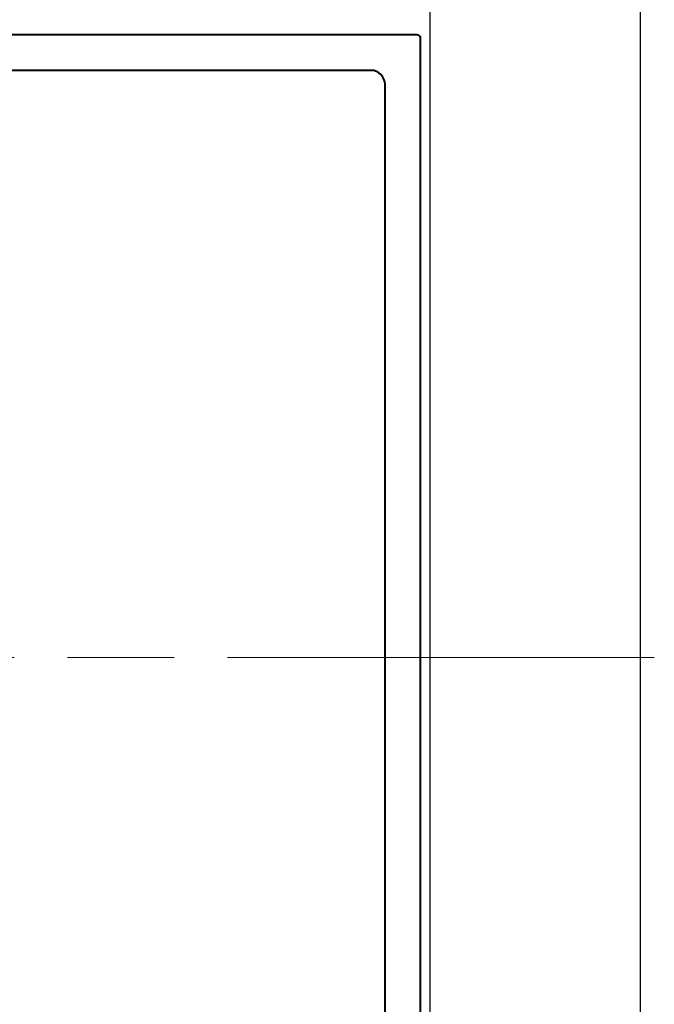
# Model space of a CAD drawing. Extents: x 3540 to 5214, y -4884 to -3369.
# Drawn here: x 4639 to 4675, y -3856 to -3801 of the extents above; entities that cross this region are included whole.
import ezdxf

# ---------------------------------------------------------------- set-up
doc = ezdxf.new("R2010")
doc.units = 0
doc.linetypes.add('ACAD_ISO08W100', pattern=[36, 24, -3, 6, -3])
doc.layers.get('0').update_dxf_attribs({"linetype": 'CONTINUOUS'})
doc.layers.add('0153951', color=8, linetype='CONTINUOUS')
for name, color, linetype, lineweight in [('TCL03 centre', 1, 'ACAD_ISO08W100', 9), ('TCL07 dim', 7, 'CONTINUOUS', 20), ('TCL09 extrusion', 3, 'CONTINUOUS', 40)]:
    doc.layers.add(name, color=color, linetype=linetype, lineweight=lineweight)

# ---------------------------------------------------------------- blocks, each defined once
blk = doc.blocks.new('A$C5e1099f2')
at = {"layer": 'TCL03 centre'}
blk.add_line((161.1, 0), (0, 0), dxfattribs=at)
blk = doc.blocks.new('*U95')
at = {"layer": '0153951', "ltscale": 0.05}
for p, q in [((4662.414, -3688.707), (4662.4, -4065.725)), ((4674.246, -3688.707), (4674.246, -4065.725))]:
    blk.add_line(p, q, dxfattribs=at)
at = {"layer": 'TCL09 extrusion'}
for p, q in [((4661.692, -3801.875), (4555.692, -3801.875)), ((4661.892, -3871.674), (4661.892, -3802.075)), ((4659.092, -3803.875), (4557.292, -3803.875)), ((4659.892, -3869.074), (4659.892, -3804.675))]:
    blk.add_line(p, q, dxfattribs=at)
for centre, radius in [((4661.692, -3802.075), 0.2), ((4659.092, -3804.675), 0.8)]:
    blk.add_arc(centre, radius, 0, 90, dxfattribs=at)
blk.add_blockref('A$C5e1099f2', (4513.936, -3836.874))

msp = doc.modelspace()

# ---------------------------------------------------------------- block references
at = {"layer": 'TCL07 dim'}
msp.add_blockref('*U95', (0, 0), dxfattribs=at)

doc.saveas('drawing.dxf')
